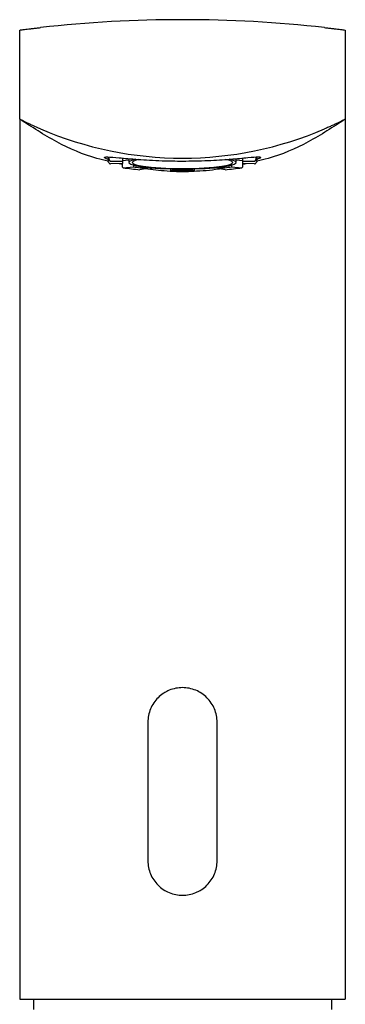
# Model space of a CAD drawing. Units: millimetres. Extents: x -881 to 881, y -154 to 559.
# Drawn here: x -881 to -834, y 292 to 435 of the extents above; entities that cross this region are included whole.
import ezdxf

# ---------------------------------------------------------------- set-up
doc = ezdxf.new("R2010")
doc.units = ezdxf.units.MM
doc.layers.add('A1', color=7, linetype='Continuous')

msp = doc.modelspace()

# ---------------------------------------------------------------- linework, layer by layer
at = {"layer": 'A1', "color": 0}
for p, q in [((-881.3563, 420.2392), (-881.3563, 433.1095)), ((-834.3563, 433.1095), (-834.3563, 420.2392)), ((-881.3563, 415.4901), (-881.3563, 293.1082)), ((-834.3563, 415.4901), (-834.3563, 293.1082)), ((-868.6063, 414.7811), (-868.6063, 414.1777)), ((-868.468, 414.7705), (-868.468, 414.3872)), ((-868.2705, 414.1848), (-866.4937, 414.1497)), ((-866.4937, 414.614), (-866.4937, 414.1497)), ((-866.4937, 414.2622), (-865.6063, 414.3402)), ((-866.4937, 414.1497), (-866.4937, 413.8087)), ((-865.6063, 414.5379), (-865.6063, 413.9792)), ((-850.1063, 413.9792), (-850.1063, 414.5357)), ((-850.1063, 414.3402), (-849.2188, 414.2622)), ((-849.2188, 414.6139), (-849.2188, 414.1497)), ((-849.2188, 414.1497), (-847.442, 414.1848)), ((-849.2188, 414.1497), (-849.2188, 413.8087)), ((-847.2445, 414.3872), (-847.2445, 414.7621)), ((-847.1063, 414.1777), (-847.1063, 414.7713)), ((-866.4937, 413.8087), (-868.2705, 413.7736)), ((-866.5752, 413.6916), (-867.0202, 413.7983)), ((-866.5752, 413.7331), (-866.7996, 413.8027)), ((-866.5752, 413.8071), (-866.5752, 413.4114)), ((-866.413, 413.2271), (-864.9531, 413.3554)), ((-864.9531, 413.5997), (-864.9531, 413.3554)), ((-862.9746, 413.1143), (-864.0276, 412.9364)), ((-862.2751, 412.9558), (-863.3928, 413.0437)), ((-862.9746, 413.27), (-862.9746, 413.1143)), ((-859.575, 413.0582), (-859.575, 412.8845)), ((-859.543, 412.71), (-859.2552, 412.9266)), ((-859.2552, 413.0502), (-859.2552, 412.9266)), ((-856.4573, 413.0502), (-856.4573, 412.9266)), ((-856.4573, 412.9266), (-856.1695, 412.71)), ((-856.1375, 412.8845), (-856.1375, 413.0582)), ((-852.7379, 413.27), (-852.7379, 413.1143)), ((-851.6849, 412.9364), (-852.7379, 413.1143)), ((-852.3197, 413.0437), (-852.6991, 413.0138)), ((-850.7594, 413.5997), (-850.7594, 413.3554)), ((-850.7594, 413.3554), (-849.2995, 413.2271)), ((-847.442, 413.7736), (-849.2188, 413.8087)), ((-848.9426, 413.8033), (-849.1743, 413.7362)), ((-849.1373, 413.4114), (-849.1373, 413.8071)), ((-848.6923, 413.7983), (-849.0648, 413.7089)), ((-862.8563, 333.1082), (-862.8563, 313.1082)), ((-852.8563, 313.1082), (-852.8563, 333.1082)), ((-881.3563, 293.1082), (-834.3563, 293.1082)), ((-879.3563, 293.1082), (-879.3563, 291.6082)), ((-836.3563, 293.1082), (-836.3563, 291.6082))]:
    msp.add_line(p, q, dxfattribs=at)
at = {"layer": 'A1', "color": 0, "flags": 128}
for points in [[(-868.468, 413.9683), (-868.5284, 414.0203), (-868.5716, 414.0727), (-868.5976, 414.1251), (-868.6063, 414.1777), (-868.5976, 414.2303), (-868.5716, 414.2828), (-868.5284, 414.3351), (-868.468, 414.3872)], [(-864.5844, 414.448), (-865.0558, 414.3288), (-865.5042, 414.132), (-865.5949, 413.9281), (-865.3238, 413.7265), (-864.7035, 413.5368), (-863.763, 413.3678), (-862.5464, 413.2273), (-861.1104, 413.122), (-859.5223, 413.0568), (-857.8563, 413.0347)], [(-864.1471, 414.4184), (-864.3883, 414.3626), (-864.9245, 414.1758), (-865.1063, 413.9792), (-864.9245, 413.7826), (-864.3883, 413.5959), (-863.5245, 413.4283), (-862.3766, 413.2884), (-861.0019, 413.1832), (-859.4695, 413.1178), (-857.8563, 413.0957)], [(-857.8563, 413.0347), (-856.1902, 413.0568), (-854.6021, 413.122), (-853.1662, 413.2273), (-851.9495, 413.3678), (-851.009, 413.5368), (-850.3887, 413.7265), (-850.1176, 413.9281), (-850.2083, 414.132), (-850.6567, 414.3288), (-851.1418, 414.4509)], [(-857.8563, 413.0957), (-856.243, 413.1178), (-854.7106, 413.1832), (-853.336, 413.2884), (-852.188, 413.4283), (-851.3242, 413.5959), (-850.788, 413.7826), (-850.6063, 413.9792), (-850.788, 414.1758), (-851.3242, 414.3626), (-851.5892, 414.4234)], [(-847.2445, 414.3872), (-847.1841, 414.3351), (-847.1409, 414.2828), (-847.1149, 414.2303), (-847.1063, 414.1777), (-847.1149, 414.1251), (-847.1409, 414.0727), (-847.1841, 414.0203), (-847.2445, 413.9683)], [(-859.575, 412.8845), (-859.5744, 412.8462), (-859.5725, 412.8103), (-859.5696, 412.7783), (-859.5656, 412.7512), (-859.5608, 412.7301), (-859.5552, 412.7159), (-859.5492, 412.7092), (-859.543, 412.71)], [(-856.1695, 412.71), (-856.1633, 412.7092), (-856.1573, 412.7159), (-856.1517, 412.7301), (-856.1469, 412.7512), (-856.1429, 412.7783), (-856.14, 412.8103), (-856.1381, 412.8462), (-856.1375, 412.8845)]]:
    msp.add_lwpolyline(points, dxfattribs=at)
at = {"layer": 'A1', "color": 0}
for centre, radius, start, end in [((-857.8563, 249.6082), 185, 83.637943, 96.362057), ((-857.8562, 466.4721), 51.8637, 246.717339, 293.282619), ((-868.2654, 414.3873), 0.2026, 180.040548, 268.53365), ((-868.2745, 413.9671), 0.1935, 179.6478, 271.173742), ((-847.4472, 414.3873), 0.2026, 271.46635, 359.959452), ((-847.438, 413.9671), 0.1935, 268.826258, 0.3522), ((-866.4106, 413.3927), 0.1656, 173.525959, 269.194007), ((-861.4836, 443.743), 30.9115, 260.824073, 265.279392), ((-860.8647, 438.6651), 25.6377, 260.824072, 265.279347), ((-857.8563, 498.6194), 85.9259, 268.875197, 271.124803), ((-857.8563, 484.1374), 71.2245, 268.874549, 271.125451), ((-854.8478, 438.6651), 25.6377, 274.720653, 279.175928), ((-854.2289, 443.743), 30.9115, 274.720608, 279.175927), ((-849.3019, 413.3927), 0.1656, 270.805993, 6.474041)]:
    msp.add_arc(centre, radius, start, end, dxfattribs=at)
for points, knots in [([(-881.3563, 433.1095), (-881.3563, 433.1095), (-881.3367, 433.1121), (-881.2601, 433.1218), (-881.2021, 433.1292), (-881.0509, 433.1484), (-880.9585, 433.1601), (-880.7401, 433.1874), (-880.6133, 433.2032), (-880.3364, 433.2373), (-880.1854, 433.2558), (-879.8576, 433.2953), (-879.6838, 433.3161), (-879.3238, 433.3585), (-879.1353, 433.3804), (-878.7491, 433.4247), (-878.5538, 433.4468), (-878.3563, 433.4689)], [0, 0, 0, 0, 0.125, 0.125, 0.25, 0.25, 0.375, 0.375, 0.5, 0.5, 0.625, 0.625, 0.75, 0.75, 0.875, 0.875, 1, 1, 1, 1]), ([(-837.3563, 433.4689), (-837.1587, 433.4468), (-836.9645, 433.4249), (-836.5823, 433.381), (-836.3925, 433.3589), (-836.0299, 433.3162), (-835.8579, 433.2957), (-835.5322, 433.2564), (-835.3777, 433.2375), (-835.1006, 433.2034), (-834.9761, 433.1879), (-834.7562, 433.1604), (-834.6623, 433.1485), (-834.4365, 433.1199), (-834.3563, 433.1095), (-834.3563, 433.1095)], [0, 0, 0, 0, 0.125, 0.125, 0.25, 0.25, 0.375, 0.375, 0.5, 0.5, 0.625, 0.625, 0.75, 0.75, 1, 1, 1, 1]), ([(-868.6063, 414.1789), (-869.1429, 414.2999), (-871.7202, 414.8812), (-876.0969, 416.8227), (-879.6031, 419.1004), (-881.3563, 420.2392)], [0, 0, 0, 0, 0.11619524, 0.55809764, 1, 1, 1, 1]), ([(-878.356, 418.8324), (-878.7387, 418.9971), (-879.1105, 419.1608), (-879.6445, 419.4028), (-879.8138, 419.4808), (-880.1354, 419.6312), (-880.2888, 419.7041), (-880.572, 419.8408), (-880.6995, 419.9035), (-880.9259, 420.0164), (-881.0259, 420.0671), (-881.1877, 420.1503), (-881.2496, 420.1826), (-881.334, 420.2272), (-881.3563, 420.2392), (-881.3563, 420.2392)], [0, 0, 0, 0, 0.25, 0.25, 0.375, 0.375, 0.5, 0.5, 0.625, 0.625, 0.75, 0.75, 0.875, 0.875, 1, 1, 1, 1]), ([(-881.3563, 420.2392), (-881.3563, 420.2392), (-881.3563, 420.1384), (-881.3563, 419.7433), (-881.3563, 419.4489), (-881.3563, 418.8541), (-881.3563, 418.6293), (-881.3563, 418.1297), (-881.3563, 417.8558), (-881.3563, 417.2604), (-881.3563, 416.9389), (-881.3563, 416.4214), (-881.3563, 416.2431), (-881.3563, 415.9671), (-881.3563, 415.8736), (-881.3563, 415.6838), (-881.3563, 415.5863), (-881.3563, 415.4901)], [0, 0, 0, 0, 0.25, 0.25, 0.5, 0.5, 0.625, 0.625, 0.75, 0.75, 0.875, 0.875, 0.9375, 0.9375, 0.96875, 0.96875, 1, 1, 1, 1]), ([(-834.3563, 420.2392), (-836.1094, 419.1004), (-839.6156, 416.8227), (-843.9923, 414.8812), (-846.5696, 414.2999), (-847.1063, 414.1789)], [0, 0, 0, 0, 0.44190236, 0.88380476, 1, 1, 1, 1]), ([(-834.3563, 420.2392), (-834.3563, 420.2392), (-834.3778, 420.2276), (-834.4613, 420.1835), (-834.5245, 420.1504), (-834.7658, 420.0264), (-835.0003, 419.9085), (-835.4216, 419.7051), (-835.5758, 419.6318), (-835.8989, 419.4807), (-836.0681, 419.4028), (-836.4216, 419.2426), (-836.606, 419.1602), (-836.9772, 418.9966), (-837.1654, 418.9146), (-837.3565, 418.8324)], [0, 0, 0, 0, 0.125, 0.125, 0.25, 0.25, 0.5, 0.5, 0.625, 0.625, 0.75, 0.75, 0.875, 0.875, 1, 1, 1, 1]), ([(-834.3563, 420.2392), (-834.3563, 420.2392), (-834.3563, 420.1384), (-834.3563, 419.7432), (-834.3563, 419.4486), (-834.3563, 418.8533), (-834.3563, 418.6281), (-834.3563, 418.1287), (-834.3563, 417.855), (-834.3563, 417.2599), (-834.3563, 416.9385), (-834.3563, 416.4212), (-834.3563, 416.243), (-834.3563, 415.967), (-834.3563, 415.8735), (-834.3563, 415.6838), (-834.3563, 415.5863), (-834.3563, 415.4901)], [0, 0, 0, 0, 0.25, 0.25, 0.5, 0.5, 0.625, 0.625, 0.75, 0.75, 0.875, 0.875, 0.9375, 0.9375, 0.96875, 0.96875, 1, 1, 1, 1]), ([(-868.4582, 414.3385), (-868.7443, 414.4691), (-869.3531, 414.7469), (-868.7871, 414.8186), (-867.1344, 414.6712), (-864.3965, 414.4162), (-861.1289, 414.2174), (-858.849, 414.1934), (-857.8563, 414.183)], [0, 0, 0, 0, 0.15290997, 0.32529961, 0.50004126, 0.68006159, 0.86069092, 1, 1, 1, 1]), ([(-857.8563, 414.183), (-856.6162, 414.1993), (-854.137, 414.2319), (-850.8274, 414.4576), (-848.241, 414.7058), (-846.7488, 414.8241), (-846.3781, 414.7165), (-847.0166, 414.453), (-847.2502, 414.3566)], [0, 0, 0, 0, 0.17577846, 0.35144274, 0.53022939, 0.71331157, 0.89509605, 1, 1, 1, 1]), ([(-852.4371, 413.0635), (-852.5298, 413.0455), (-853.6255, 412.833), (-856.3283, 412.6347), (-860.0378, 412.6407), (-862.2285, 412.9274), (-863.2725, 413.064)], [0, 0, 0, 0, 0.031029807, 0.366708708, 0.698196769, 1, 1, 1, 1]), ([(-852.8563, 333.1082), (-852.8563, 333.4395), (-852.8889, 333.765), (-853.0164, 334.4052), (-853.113, 334.7232), (-853.3642, 335.3282), (-853.5177, 335.6149), (-853.8804, 336.1577), (-854.0909, 336.4139), (-854.5506, 336.8736), (-854.8016, 337.0802), (-855.3477, 337.4458), (-855.6372, 337.6006), (-856.2383, 337.8503), (-856.5543, 337.9469), (-857.2, 338.0759), (-857.525, 338.1079), (-858.1792, 338.1085), (-858.5115, 338.0759), (-859.1535, 337.9481), (-859.4656, 337.8535), (-859.9205, 337.6651), (-860.0703, 337.5943), (-860.3589, 337.4399), (-860.4986, 337.356), (-860.9041, 337.0851), (-861.1578, 336.8775), (-861.6223, 336.4134), (-861.8285, 336.1621), (-862.1907, 335.6218), (-862.3478, 335.3292), (-862.5988, 334.7253), (-862.6939, 334.4138), (-862.8229, 333.7712), (-862.8563, 333.4395), (-862.8563, 333.1082)], [0, 0, 0, 0, 0.0625, 0.0625, 0.125, 0.125, 0.1875, 0.1875, 0.25, 0.25, 0.3125, 0.3125, 0.375, 0.375, 0.4375, 0.4375, 0.5, 0.5, 0.5625, 0.5625, 0.625, 0.625, 0.65625, 0.65625, 0.6875, 0.6875, 0.75, 0.75, 0.8125, 0.8125, 0.875, 0.875, 0.9375, 0.9375, 1, 1, 1, 1]), ([(-862.8563, 313.1082), (-862.8563, 312.7769), (-862.8237, 312.4513), (-862.6961, 311.8111), (-862.5995, 311.4931), (-862.3483, 310.8882), (-862.1948, 310.6014), (-861.8321, 310.0587), (-861.6216, 309.8025), (-861.1619, 309.3428), (-860.9109, 309.1361), (-860.3648, 308.7706), (-860.0753, 308.6158), (-859.4743, 308.366), (-859.1582, 308.2695), (-858.5125, 308.1405), (-858.1875, 308.1085), (-857.5333, 308.1079), (-857.201, 308.1405), (-856.559, 308.2683), (-856.2469, 308.3629), (-855.792, 308.5512), (-855.6422, 308.6221), (-855.3536, 308.7765), (-855.2139, 308.8603), (-854.8084, 309.1312), (-854.5547, 309.3389), (-854.0902, 309.8029), (-853.884, 310.0542), (-853.5218, 310.5945), (-853.3647, 310.8872), (-853.1137, 311.491), (-853.0186, 311.8026), (-852.8896, 312.4452), (-852.8563, 312.7769), (-852.8563, 313.1082)], [0, 0, 0, 0, 0.0625, 0.0625, 0.125, 0.125, 0.1875, 0.1875, 0.25, 0.25, 0.3125, 0.3125, 0.375, 0.375, 0.4375, 0.4375, 0.5, 0.5, 0.5625, 0.5625, 0.625, 0.625, 0.65625, 0.65625, 0.6875, 0.6875, 0.75, 0.75, 0.8125, 0.8125, 0.875, 0.875, 0.9375, 0.9375, 1, 1, 1, 1])]:
    msp.add_open_spline(points, degree=3, knots=knots, dxfattribs=at)

doc.saveas('drawing.dxf')
